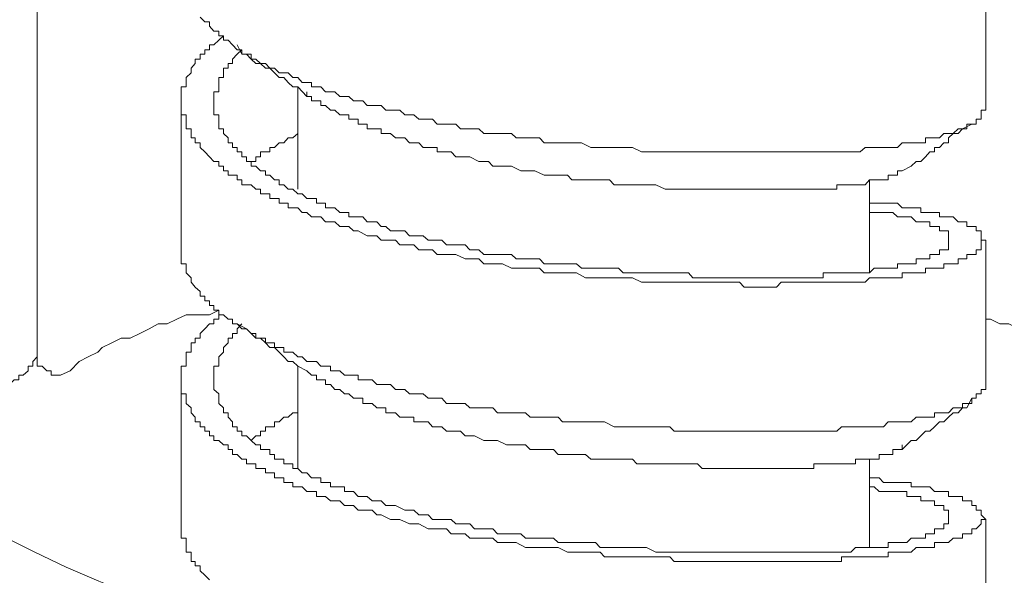
# Model space of a CAD drawing. Units: inches. Extents: x 149.1 to 232.2, y -281.8 to -222.5.
# Drawn here: x 170.5 to 172, y -255.1 to -254.2 of the extents above; entities that cross this region are included whole.
import ezdxf

# ---------------------------------------------------------------- set-up
doc = ezdxf.new("R2010")
doc.units = ezdxf.units.IN
doc.header["$MEASUREMENT"] = 0
doc.layers.add('图层 1', color=7, linetype='Continuous')

msp = doc.modelspace()

# ---------------------------------------------------------------- linework, layer by layer
at = {"layer": '图层 1', "lineweight": 9}
for points in [[(170.5498, -254.7269), (170.5498, -251.6808)], [(171.9981, -254.379), (171.9981, -254.1588)], [(171.9981, -254.379), (171.9912, -254.379), (171.9912, -254.3859), (171.9912, -254.3927), (171.9836, -254.3927), (171.9836, -254.4), (171.9768, -254.4), (171.9695, -254.4), (171.9695, -254.4072), (171.9626, -254.4072), (171.9561, -254.4072), (171.9485, -254.4144), (171.9413, -254.4144), (171.9344, -254.4144), (171.9275, -254.4213), (171.9199, -254.4213), (171.913, -254.4213), (171.9061, -254.4213), (171.9061, -254.4286), (171.8989, -254.4286), (171.8917, -254.4286), (171.8844, -254.4286), (171.8775, -254.4286), (171.8703, -254.4286), (171.8634, -254.4358), (171.8562, -254.4358), (171.8493, -254.4358), (171.8421, -254.4358), (171.8352, -254.4358), (171.8279, -254.4358), (171.8207, -254.4358), (171.8141, -254.4358), (171.8066, -254.4427), (171.7993, -254.4427), (171.7924, -254.4427), (171.7852, -254.4427), (171.778, -254.4427), (171.7707, -254.4427), (171.7642, -254.4427), (171.757, -254.4427), (171.7497, -254.4427), (171.7428, -254.4427), (171.7359, -254.4427), (171.7287, -254.4427), (171.7211, -254.4427), (171.7146, -254.4427), (171.7073, -254.4427), (171.7001, -254.4427), (171.6932, -254.4427), (171.6856, -254.4427), (171.6788, -254.4427), (171.6719, -254.4427), (171.6643, -254.4427), (171.6574, -254.4427), (171.6505, -254.4427), (171.6433, -254.4427), (171.6364, -254.4427), (171.6291, -254.4427), (171.6223, -254.4427), (171.615, -254.4427), (171.6078, -254.4427), (171.6009, -254.4427), (171.594, -254.4427), (171.5864, -254.4427), (171.5792, -254.4427), (171.5723, -254.4427), (171.5651, -254.4427), (171.5582, -254.4427), (171.5509, -254.4427), (171.5441, -254.4427), (171.5372, -254.4427), (171.5296, -254.4427), (171.5227, -254.4427), (171.5158, -254.4427), (171.5086, -254.4427), (171.5013, -254.4427), (171.4944, -254.4427), (171.4869, -254.4427), (171.4727, -254.4427), (171.4586, -254.4358), (171.4445, -254.4358), (171.4307, -254.4358), (171.4162, -254.4358), (171.3952, -254.4358), (171.3808, -254.4286), (171.3663, -254.4286), (171.3522, -254.4286), (171.3453, -254.4286), (171.3384, -254.4286), (171.3311, -254.4286), (171.3239, -254.4286), (171.317, -254.4213), (171.3098, -254.4213), (171.3025, -254.4213), (171.2957, -254.4213), (171.2884, -254.4213), (171.2812, -254.4213), (171.274, -254.4144), (171.2602, -254.4144), (171.2529, -254.4144), (171.2457, -254.4144), (171.2388, -254.4144), (171.2319, -254.4144), (171.2243, -254.4072), (171.2178, -254.4072), (171.2106, -254.4072), (171.2033, -254.4072), (171.1961, -254.4072), (171.1889, -254.4), (171.182, -254.4), (171.1747, -254.4), (171.1678, -254.4), (171.1606, -254.4), (171.1534, -254.3927), (171.1468, -254.3927), (171.1393, -254.3927), (171.1324, -254.3927), (171.1251, -254.3859), (171.1186, -254.3859), (171.111, -254.3859), (171.1038, -254.379), (171.0972, -254.379), (171.0896, -254.379), (171.0824, -254.379), (171.0752, -254.3717), (171.0683, -254.3717), (171.0614, -254.3717), (171.0538, -254.3717), (171.0469, -254.3645), (171.04, -254.3645), (171.0331, -254.3645), (171.0259, -254.3579), (171.019, -254.3579), (171.0118, -254.3579), (171.0045, -254.3507), (170.9977, -254.3507), (170.9901, -254.3507), (170.9832, -254.3431), (170.9763, -254.3431), (170.9687, -254.3431), (170.9687, -254.3366), (170.9618, -254.3366), (170.9546, -254.3366), (170.9477, -254.329), (170.9405, -254.329), (170.9332, -254.3221), (170.9267, -254.3221), (170.9195, -254.3221), (170.9122, -254.3149), (170.9053, -254.3149), (170.8984, -254.3076), (170.8909, -254.3076), (170.8836, -254.3008), (170.8767, -254.3008), (170.8767, -254.2935), (170.8695, -254.2935), (170.8626, -254.2935), (170.8626, -254.2866), (170.8554, -254.2866), (170.8481, -254.2794), (170.8413, -254.2722), (170.8344, -254.2722), (170.8344, -254.2656), (170.8271, -254.2656), (170.8271, -254.2584), (170.8199, -254.2584), (170.813, -254.2508), (170.813, -254.2439), (170.8058, -254.2439), (170.7989, -254.237)], [(170.8554, -254.2794), (170.8626, -254.2935), (170.8695, -254.2935), (170.8767, -254.3008), (170.8836, -254.3076), (170.8909, -254.3076), (170.8984, -254.3149), (170.9053, -254.3149), (170.9122, -254.3221), (170.9195, -254.329), (170.9267, -254.329), (170.9332, -254.3366), (170.9405, -254.3431), (170.9477, -254.3431), (170.9618, -254.3579)], [(170.8626, -254.2866), (170.8554, -254.2935), (170.8481, -254.3008), (170.8481, -254.3076), (170.8413, -254.3076), (170.8413, -254.3149), (170.8344, -254.3149), (170.8344, -254.3221), (170.8344, -254.329), (170.8271, -254.329), (170.8271, -254.3366), (170.8271, -254.3431), (170.8271, -254.3507), (170.8199, -254.3507), (170.8199, -254.3579), (170.8199, -254.3645), (170.8199, -254.3717), (170.8199, -254.379), (170.8199, -254.3859), (170.8271, -254.3859), (170.8271, -254.3927), (170.8271, -254.4), (170.8271, -254.4072), (170.8344, -254.4072), (170.8344, -254.4144), (170.8413, -254.4213), (170.8413, -254.4286), (170.8481, -254.4286), (170.8481, -254.4358), (170.8554, -254.4358), (170.8554, -254.4427), (170.8626, -254.4427), (170.8626, -254.4499), (170.8695, -254.4499), (170.8695, -254.4572), (170.8767, -254.4572), (170.8767, -254.4641), (170.8836, -254.4641), (170.8909, -254.4713), (170.8984, -254.4713), (170.8984, -254.4782), (170.9053, -254.4782), (170.9122, -254.4851), (170.9195, -254.4851), (170.9195, -254.4926), (170.9267, -254.4926), (170.9332, -254.4995), (170.9405, -254.4995), (170.9477, -254.5064), (170.9546, -254.5064), (170.9618, -254.5137), (170.9687, -254.5137), (170.9763, -254.5137), (170.9763, -254.5209), (170.9832, -254.5209), (170.9901, -254.5209), (170.9901, -254.5281), (170.9977, -254.5281), (171.0045, -254.5281), (171.0118, -254.535), (171.019, -254.535), (171.0259, -254.535), (171.0259, -254.5419), (171.0331, -254.5419), (171.04, -254.5419), (171.0469, -254.5419), (171.0538, -254.5495), (171.0614, -254.5495), (171.0683, -254.5495), (171.0752, -254.5564), (171.0824, -254.5564), (171.0896, -254.5633), (171.0972, -254.5633), (171.111, -254.5633), (171.1186, -254.5705), (171.1251, -254.5705), (171.1324, -254.5705), (171.1393, -254.5705), (171.1468, -254.5774), (171.1534, -254.5774), (171.1678, -254.5774), (171.1747, -254.5846), (171.182, -254.5846), (171.1889, -254.5846), (171.2033, -254.5846), (171.2106, -254.5919), (171.2178, -254.5919), (171.2243, -254.5919), (171.2319, -254.5991), (171.2457, -254.5991), (171.2529, -254.5991), (171.2602, -254.5991), (171.274, -254.5991), (171.2812, -254.606), (171.2884, -254.606), (171.2957, -254.606), (171.3098, -254.606), (171.317, -254.606), (171.3239, -254.6132), (171.3384, -254.6132), (171.3453, -254.6132), (171.3522, -254.6132), (171.3594, -254.6132), (171.3735, -254.6132), (171.3808, -254.6201), (171.3873, -254.6201), (171.4021, -254.6201), (171.4093, -254.6201), (171.4162, -254.6201), (171.4307, -254.6201), (171.4376, -254.6201), (171.4445, -254.6274), (171.4521, -254.6274), (171.4655, -254.6274), (171.4727, -254.6274), (171.4803, -254.6274), (171.4944, -254.6274), (171.5013, -254.6274), (171.5086, -254.6274), (171.5158, -254.6274), (171.5296, -254.6274), (171.5372, -254.6274), (171.5441, -254.6274), (171.5509, -254.6346), (171.5651, -254.6346), (171.5723, -254.6346), (171.5792, -254.6346), (171.5864, -254.6346), (171.594, -254.6346), (171.6078, -254.6346), (171.615, -254.6346), (171.6223, -254.6346), (171.6291, -254.6346), (171.6364, -254.6346), (171.6433, -254.6346), (171.6574, -254.6346), (171.6643, -254.6346), (171.6719, -254.6346), (171.6788, -254.6346), (171.6856, -254.6346), (171.6932, -254.6346), (171.7001, -254.6346), (171.7073, -254.6346), (171.7146, -254.6346), (171.7211, -254.6346), (171.7287, -254.6346), (171.7359, -254.6346), (171.7428, -254.6346), (171.7497, -254.6346), (171.7497, -254.6274), (171.757, -254.6274), (171.7642, -254.6274), (171.7707, -254.6274), (171.778, -254.6274), (171.7852, -254.6274), (171.7924, -254.6274), (171.7993, -254.6274), (171.8066, -254.6274), (171.8141, -254.6274), (171.8207, -254.6274), (171.8279, -254.6201), (171.8352, -254.6201), (171.8421, -254.6201), (171.8493, -254.6201), (171.8562, -254.6201), (171.8634, -254.6201), (171.8634, -254.6132), (171.8703, -254.6132), (171.8775, -254.6132), (171.8844, -254.6132), (171.8917, -254.6132), (171.8917, -254.606), (171.8989, -254.606), (171.9061, -254.606), (171.913, -254.606), (171.913, -254.5991), (171.9199, -254.5991), (171.9275, -254.5991), (171.9275, -254.5919), (171.9344, -254.5919), (171.9413, -254.5919), (171.9413, -254.5846), (171.9413, -254.5774), (171.9413, -254.5705), (171.9413, -254.5633), (171.9344, -254.5633), (171.9275, -254.5633), (171.9275, -254.5564), (171.9199, -254.5564), (171.913, -254.5564), (171.913, -254.5495), (171.9061, -254.5495), (171.8989, -254.5495), (171.8917, -254.5495), (171.8844, -254.5419), (171.8775, -254.5419), (171.8703, -254.5419), (171.8634, -254.5419), (171.8562, -254.535), (171.8493, -254.535), (171.8421, -254.535), (171.8352, -254.535), (171.8279, -254.535), (171.8207, -254.535)], [(170.9477, -254.3431), (170.9477, -254.4995)], [(171.8703, -254.4713), (171.8634, -254.4713), (171.8634, -254.4782), (171.8562, -254.4782), (171.8493, -254.4782), (171.8493, -254.4851), (171.8421, -254.4851), (171.8352, -254.4851), (171.8279, -254.4851), (171.8207, -254.4851), (171.8141, -254.4926), (171.8066, -254.4926), (171.7993, -254.4926), (171.7924, -254.4926), (171.7852, -254.4926), (171.778, -254.4926), (171.7707, -254.4926), (171.7707, -254.4995), (171.7642, -254.4995), (171.757, -254.4995), (171.7497, -254.4995), (171.7428, -254.4995), (171.7359, -254.4995), (171.7287, -254.4995), (171.7211, -254.4995), (171.7146, -254.4995), (171.7073, -254.4995), (171.7001, -254.4995), (171.6932, -254.4995), (171.6856, -254.4995), (171.6788, -254.4995), (171.6719, -254.4995), (171.6643, -254.4995), (171.6574, -254.4995), (171.6505, -254.4995), (171.6433, -254.4995), (171.6364, -254.4995), (171.6291, -254.4995), (171.6223, -254.4995), (171.615, -254.4995), (171.6078, -254.4995), (171.6009, -254.4995), (171.594, -254.4995), (171.5864, -254.4995), (171.5792, -254.4995), (171.5723, -254.4995), (171.5651, -254.4995), (171.5582, -254.4995), (171.5509, -254.4995), (171.5441, -254.4995), (171.5372, -254.4995), (171.5227, -254.4995), (171.5158, -254.4995), (171.5086, -254.4995), (171.4944, -254.4926), (171.4869, -254.4926), (171.4803, -254.4926), (171.4727, -254.4926), (171.4586, -254.4926), (171.4521, -254.4926), (171.4445, -254.4926), (171.4307, -254.4926), (171.4235, -254.4851), (171.4162, -254.4851), (171.4021, -254.4851), (171.3952, -254.4851), (171.3873, -254.4851), (171.3808, -254.4851), (171.3663, -254.4851), (171.3594, -254.4782), (171.3522, -254.4782), (171.3384, -254.4782), (171.3311, -254.4782), (171.3239, -254.4782), (171.3098, -254.4713), (171.3025, -254.4713), (171.2957, -254.4713), (171.2884, -254.4713), (171.274, -254.4641), (171.2667, -254.4641), (171.2602, -254.4641), (171.2457, -254.4641), (171.2388, -254.4572), (171.2319, -254.4572), (171.2243, -254.4572), (171.2106, -254.4499), (171.2033, -254.4499), (171.1961, -254.4499), (171.1889, -254.4499), (171.182, -254.4427), (171.1747, -254.4427), (171.1678, -254.4427), (171.1606, -254.4427), (171.1606, -254.4358), (171.1534, -254.4358), (171.1468, -254.4358), (171.1393, -254.4358), (171.1324, -254.4286), (171.1251, -254.4286), (171.1186, -254.4286), (171.111, -254.4213), (171.1038, -254.4213), (171.0972, -254.4213), (171.0896, -254.4144), (171.0824, -254.4144), (171.0752, -254.4144), (171.0752, -254.4072), (171.0683, -254.4072), (171.0614, -254.4072), (171.0538, -254.4072), (171.0538, -254.4), (171.0469, -254.4), (171.04, -254.4), (171.04, -254.3927), (171.0331, -254.3927), (171.0259, -254.3927), (171.0259, -254.3859), (171.019, -254.3859), (171.0118, -254.3859), (171.0045, -254.379), (170.9977, -254.379), (170.9901, -254.3717), (170.9832, -254.3717), (170.9832, -254.3645), (170.9763, -254.3645), (170.9687, -254.3645), (170.9687, -254.3579), (170.9618, -254.3579), (170.9618, -254.3507)], [(170.7699, -254.3645), (170.7699, -254.5919)], [(171.8703, -254.4713), (171.8844, -254.4641), (171.8917, -254.4572), (171.8989, -254.4572), (171.9061, -254.4499), (171.913, -254.4427), (171.9199, -254.4427), (171.9199, -254.4358), (171.9275, -254.4358), (171.9344, -254.4286), (171.9413, -254.4286), (171.9413, -254.4213), (171.9485, -254.4144), (171.9561, -254.4144), (171.9626, -254.4072), (171.9768, -254.4)], [(170.8767, -254.4572), (170.8836, -254.4572), (170.8836, -254.4499), (170.8909, -254.4499), (170.8909, -254.4427), (170.8984, -254.4427), (170.9053, -254.4427), (170.9053, -254.4358), (170.9122, -254.4358), (170.9195, -254.4286), (170.9267, -254.4286), (170.9332, -254.4213), (170.9405, -254.4213), (170.9477, -254.4144)], [(171.8207, -254.6274), (171.8207, -254.4851)], [(171.9981, -254.8051), (171.9981, -254.5774)], [(171.9981, -254.8051), (171.9912, -254.8051), (171.9912, -254.812), (171.9836, -254.812), (171.9836, -254.8186), (171.9768, -254.8186), (171.9768, -254.8265), (171.9695, -254.8265), (171.9626, -254.8265), (171.9626, -254.8334), (171.9561, -254.8334), (171.9485, -254.8334), (171.9413, -254.8406), (171.9344, -254.8406), (171.9275, -254.8406), (171.9199, -254.8406), (171.9199, -254.8475), (171.913, -254.8475), (171.9061, -254.8475), (171.8989, -254.8475), (171.8917, -254.8475), (171.8844, -254.8547), (171.8775, -254.8547), (171.8703, -254.8547), (171.8634, -254.8547), (171.8562, -254.8547), (171.8493, -254.8547), (171.8421, -254.862), (171.8352, -254.862), (171.8279, -254.862), (171.8207, -254.862), (171.8141, -254.862), (171.8066, -254.862), (171.7993, -254.862), (171.7924, -254.862), (171.7852, -254.862), (171.778, -254.862), (171.7707, -254.8689), (171.7642, -254.8689), (171.757, -254.8689), (171.7497, -254.8689), (171.7428, -254.8689), (171.7359, -254.8689), (171.7287, -254.8689), (171.7211, -254.8689), (171.7146, -254.8689), (171.7073, -254.8689), (171.7001, -254.8689), (171.6932, -254.8689), (171.6856, -254.8689), (171.6788, -254.8689), (171.6719, -254.8689), (171.6643, -254.8689), (171.6574, -254.8689), (171.6505, -254.8689), (171.6433, -254.8689), (171.6364, -254.8689), (171.6291, -254.8689), (171.6223, -254.8689), (171.615, -254.8689), (171.6078, -254.8689), (171.6009, -254.8689), (171.594, -254.8689), (171.5864, -254.8689), (171.5792, -254.8689), (171.5723, -254.8689), (171.5651, -254.8689), (171.5582, -254.8689), (171.5509, -254.8689), (171.5441, -254.8689), (171.5372, -254.8689), (171.5296, -254.8689), (171.5227, -254.8689), (171.5158, -254.862), (171.5086, -254.862), (171.5013, -254.862), (171.4944, -254.862), (171.4869, -254.862), (171.4727, -254.862), (171.4586, -254.862), (171.4445, -254.862), (171.4307, -254.862), (171.4162, -254.8547), (171.3952, -254.8547), (171.3808, -254.8547), (171.3663, -254.8547), (171.3522, -254.8547), (171.3453, -254.8475), (171.3384, -254.8475), (171.3311, -254.8475), (171.3239, -254.8475), (171.317, -254.8475), (171.3098, -254.8475), (171.3025, -254.8475), (171.2957, -254.8406), (171.2884, -254.8406), (171.2812, -254.8406), (171.274, -254.8406), (171.2602, -254.8406), (171.2529, -254.8406), (171.2457, -254.8334), (171.2388, -254.8334), (171.2319, -254.8334), (171.2243, -254.8334), (171.2178, -254.8334), (171.2106, -254.8334), (171.2033, -254.8265), (171.1961, -254.8265), (171.1889, -254.8265), (171.182, -254.8265), (171.1747, -254.8265), (171.1678, -254.8186), (171.1606, -254.8186), (171.1534, -254.8186), (171.1468, -254.8186), (171.1393, -254.812), (171.1324, -254.812), (171.1251, -254.812), (171.1186, -254.812), (171.111, -254.8051), (171.1038, -254.8051), (171.0972, -254.8051), (171.0896, -254.7975), (171.0824, -254.7975), (171.0752, -254.7975), (171.0683, -254.7975), (171.0614, -254.7906), (171.0538, -254.7906), (171.0469, -254.7906), (171.04, -254.7906), (171.04, -254.7834), (171.0331, -254.7834), (171.0259, -254.7834), (171.019, -254.7834), (171.0118, -254.7765), (171.0045, -254.7765), (170.9977, -254.7765), (170.9977, -254.7696), (170.9901, -254.7696), (170.9832, -254.7696), (170.9763, -254.7624), (170.9687, -254.7624), (170.9618, -254.7624), (170.9546, -254.7552), (170.9477, -254.7552), (170.9405, -254.7483), (170.9332, -254.7483), (170.9267, -254.7483), (170.9267, -254.741), (170.9195, -254.741), (170.9122, -254.741), (170.9122, -254.7338), (170.9053, -254.7338), (170.8984, -254.7338), (170.8984, -254.7269), (170.8909, -254.7269), (170.8836, -254.7269), (170.8836, -254.7197), (170.8767, -254.7197), (170.8695, -254.7124), (170.8626, -254.7124), (170.8554, -254.7052), (170.8481, -254.7052), (170.8481, -254.698), (170.8413, -254.698), (170.8344, -254.6914), (170.8271, -254.6914), (170.8271, -254.6842), (170.8199, -254.6842), (170.8199, -254.677), (170.813, -254.677), (170.813, -254.6701), (170.8058, -254.6701), (170.8058, -254.6628), (170.7989, -254.6628), (170.7989, -254.6556), (170.7913, -254.6491), (170.7848, -254.6415), (170.7848, -254.6346), (170.7772, -254.6274), (170.7772, -254.6201), (170.7772, -254.6132), (170.7699, -254.6132), (170.7699, -254.606), (170.7699, -254.5991), (170.7699, -254.5919)], [(170.8271, -254.6842), (170.813, -254.6914), (170.7913, -254.6914), (170.7772, -254.6914), (170.763, -254.698), (170.7486, -254.7052), (170.7348, -254.7052), (170.7207, -254.7124), (170.7065, -254.7197), (170.6921, -254.7269), (170.678, -254.7269), (170.6638, -254.7338), (170.6494, -254.741), (170.6428, -254.7483), (170.628, -254.7552), (170.6142, -254.7624), (170.6001, -254.7765), (170.5856, -254.7834)], [(171.8207, -254.9398), (171.8279, -254.9398), (171.8352, -254.9398), (171.8421, -254.9471), (171.8493, -254.9471), (171.8562, -254.9471), (171.8634, -254.9471), (171.8703, -254.9471), (171.8775, -254.9471), (171.8844, -254.9471), (171.8844, -254.9539), (171.8917, -254.9539), (171.8989, -254.9539), (171.9061, -254.9539), (171.913, -254.9539), (171.9199, -254.9608), (171.9275, -254.9608), (171.9344, -254.9608), (171.9413, -254.9608), (171.9413, -254.9684), (171.9485, -254.9684), (171.9561, -254.9684), (171.9626, -254.9684), (171.9626, -254.9753), (171.9695, -254.9753), (171.9768, -254.9753), (171.9768, -254.9825), (171.9836, -254.9825), (171.9836, -254.9894), (171.9912, -254.9894), (171.9912, -254.9967), (171.9981, -255.0039), (171.9912, -255.0039), (171.9912, -255.0104), (171.9836, -255.0177), (171.9768, -255.0177), (171.9768, -255.0253), (171.9695, -255.0253), (171.9626, -255.0253), (171.9626, -255.0322), (171.9561, -255.0322), (171.9485, -255.0322), (171.9413, -255.039), (171.9344, -255.039), (171.9275, -255.039), (171.9199, -255.039), (171.9199, -255.0463), (171.913, -255.0463), (171.9061, -255.0463), (171.8989, -255.0463), (171.8917, -255.0463), (171.8844, -255.0535), (171.8775, -255.0535), (171.8703, -255.0535), (171.8634, -255.0535), (171.8562, -255.0535), (171.8493, -255.0535), (171.8493, -255.0607), (171.8421, -255.0607), (171.8352, -255.0607), (171.8279, -255.0607), (171.8207, -255.0607), (171.8141, -255.0607), (171.8066, -255.0607), (171.7993, -255.0607), (171.7924, -255.0607), (171.7852, -255.0607), (171.778, -255.0607), (171.778, -255.0676), (171.7707, -255.0676), (171.7642, -255.0676), (171.757, -255.0676), (171.7497, -255.0676), (171.7428, -255.0676), (171.7359, -255.0676), (171.7287, -255.0676), (171.7211, -255.0676), (171.7146, -255.0676), (171.7073, -255.0676), (171.6932, -255.0676), (171.6856, -255.0676), (171.6788, -255.0676), (171.6719, -255.0676), (171.6574, -255.0676), (171.6505, -255.0676), (171.6433, -255.0676), (171.6291, -255.0676), (171.6223, -255.0676), (171.615, -255.0676), (171.6009, -255.0676), (171.594, -255.0676), (171.5792, -255.0676), (171.5723, -255.0676), (171.5651, -255.0676), (171.5509, -255.0676), (171.5441, -255.0676), (171.5296, -255.0676), (171.5227, -255.0676), (171.5158, -255.0607), (171.5013, -255.0607), (171.4944, -255.0607), (171.4803, -255.0607), (171.4727, -255.0607), (171.4586, -255.0607), (171.4521, -255.0607), (171.4376, -255.0607), (171.4307, -255.0607), (171.4162, -255.0607), (171.4093, -255.0535), (171.4021, -255.0535), (171.3873, -255.0535), (171.3808, -255.0535), (171.3663, -255.0535), (171.3594, -255.0535), (171.3453, -255.0463), (171.3384, -255.0463), (171.3239, -255.0463), (171.317, -255.0463), (171.3025, -255.0463), (171.2957, -255.0463), (171.2812, -255.039), (171.274, -255.039), (171.2667, -255.039), (171.2529, -255.039), (171.2457, -255.0322), (171.2319, -255.0322), (171.2243, -255.0322), (171.2106, -255.0322), (171.2033, -255.0253), (171.1961, -255.0253), (171.182, -255.0253), (171.1747, -255.0177), (171.1606, -255.0177), (171.1534, -255.0177), (171.1468, -255.0177), (171.1324, -255.0104), (171.1251, -255.0104), (171.1186, -255.0104), (171.1038, -255.0039), (171.0972, -255.0039), (171.0896, -255.0039), (171.0752, -254.9967), (171.0683, -254.9967), (171.0614, -254.9894), (171.0538, -254.9894), (171.04, -254.9894), (171.0331, -254.9825), (171.0259, -254.9825), (171.019, -254.9825), (171.0118, -254.9753), (171.0045, -254.9753), (170.9977, -254.9753), (170.9901, -254.9684), (170.9832, -254.9684), (170.9763, -254.9684), (170.9763, -254.9608), (170.9687, -254.9608), (170.9618, -254.9608), (170.9546, -254.9539), (170.9477, -254.9539), (170.9405, -254.9539), (170.9405, -254.9471), (170.9332, -254.9471), (170.9267, -254.9471), (170.9267, -254.9398), (170.9195, -254.9398), (170.9122, -254.9398), (170.9122, -254.9326), (170.9053, -254.9326), (170.8984, -254.9326), (170.8984, -254.9257), (170.8909, -254.9257), (170.8836, -254.9257), (170.8836, -254.9185), (170.8767, -254.9185), (170.8695, -254.9185), (170.8695, -254.9116), (170.8626, -254.9116), (170.8554, -254.9043), (170.8481, -254.9043), (170.8481, -254.8968), (170.8413, -254.8968), (170.8413, -254.8899), (170.8344, -254.8899), (170.8271, -254.883), (170.8199, -254.883), (170.8199, -254.8757), (170.813, -254.8757), (170.813, -254.8689), (170.8058, -254.8689), (170.8058, -254.862), (170.7989, -254.862), (170.7989, -254.8547), (170.7913, -254.8547), (170.7913, -254.8475), (170.7848, -254.8406), (170.7848, -254.8334), (170.7772, -254.8265), (170.7772, -254.8186), (170.7772, -254.812), (170.7699, -254.812), (170.7699, -254.8051), (170.7699, -254.7975), (170.7699, -254.7906), (170.7699, -254.7834), (170.7699, -254.7765), (170.7699, -254.7696), (170.7772, -254.7696), (170.7772, -254.7624), (170.7772, -254.7552), (170.7772, -254.7483), (170.7848, -254.7483), (170.7848, -254.741), (170.7848, -254.7338), (170.7913, -254.7338), (170.7913, -254.7269), (170.7989, -254.7269), (170.7989, -254.7197), (170.8058, -254.7124), (170.813, -254.7052), (170.8199, -254.7052), (170.8199, -254.698), (170.8271, -254.698), (170.8271, -254.6914), (170.8344, -254.6914)], [(170.8626, -254.7052), (170.8554, -254.7124), (170.8554, -254.7197), (170.8481, -254.7197), (170.8481, -254.7269), (170.8413, -254.7269), (170.8413, -254.7338), (170.8344, -254.741), (170.8344, -254.7483), (170.8271, -254.7552), (170.8271, -254.7624), (170.8271, -254.7696), (170.8199, -254.7696), (170.8199, -254.7765), (170.8199, -254.7834), (170.8199, -254.7906), (170.8199, -254.7975), (170.8199, -254.8051), (170.8271, -254.812), (170.8271, -254.8186), (170.8271, -254.8265), (170.8344, -254.8334), (170.8344, -254.8406), (170.8413, -254.8406), (170.8413, -254.8475), (170.8481, -254.8547), (170.8481, -254.862), (170.8554, -254.862), (170.8554, -254.8689), (170.8626, -254.8689), (170.8626, -254.8757), (170.8695, -254.8757), (170.8767, -254.883), (170.8836, -254.8899), (170.8909, -254.8899), (170.8909, -254.8968), (170.8984, -254.8968), (170.9053, -254.8968), (170.9053, -254.9043), (170.9122, -254.9043), (170.9122, -254.9116), (170.9195, -254.9116), (170.9267, -254.9116), (170.9267, -254.9185), (170.9332, -254.9185), (170.9405, -254.9185), (170.9405, -254.9257), (170.9477, -254.9257), (170.9546, -254.9326), (170.9618, -254.9326), (170.9687, -254.9398), (170.9763, -254.9398), (170.9832, -254.9398), (170.9832, -254.9471), (170.9901, -254.9471), (170.9977, -254.9471), (170.9977, -254.9539), (171.0045, -254.9539), (171.0118, -254.9539), (171.019, -254.9539), (171.019, -254.9608), (171.0259, -254.9608), (171.0331, -254.9608), (171.04, -254.9684), (171.0469, -254.9684), (171.0538, -254.9684), (171.0614, -254.9753), (171.0683, -254.9753), (171.0752, -254.9753), (171.0824, -254.9825), (171.0896, -254.9825), (171.0972, -254.9825), (171.111, -254.9894), (171.1186, -254.9894), (171.1251, -254.9894), (171.1324, -254.9967), (171.1393, -254.9967), (171.1468, -254.9967), (171.1534, -255.0039), (171.1678, -255.0039), (171.1747, -255.0039), (171.182, -255.0039), (171.1889, -255.0104), (171.2033, -255.0104), (171.2106, -255.0104), (171.2178, -255.0177), (171.2243, -255.0177), (171.2319, -255.0177), (171.2457, -255.0177), (171.2529, -255.0253), (171.2602, -255.0253), (171.274, -255.0253), (171.2812, -255.0253), (171.2884, -255.0253), (171.2957, -255.0322), (171.3098, -255.0322), (171.317, -255.0322), (171.3239, -255.0322), (171.3384, -255.0322), (171.3453, -255.039), (171.3522, -255.039), (171.3594, -255.039), (171.3735, -255.039), (171.3808, -255.039), (171.3873, -255.039), (171.4021, -255.039), (171.4093, -255.0463), (171.4162, -255.0463), (171.4307, -255.0463), (171.4376, -255.0463), (171.4445, -255.0463), (171.4521, -255.0463), (171.4655, -255.0463), (171.4727, -255.0463), (171.4803, -255.0463), (171.4944, -255.0535), (171.5013, -255.0535), (171.5086, -255.0535), (171.5158, -255.0535), (171.5296, -255.0535), (171.5372, -255.0535), (171.5441, -255.0535), (171.5509, -255.0535), (171.5651, -255.0535), (171.5723, -255.0535), (171.5792, -255.0535), (171.5864, -255.0535), (171.594, -255.0535), (171.6078, -255.0535), (171.615, -255.0535), (171.6223, -255.0535), (171.6291, -255.0535), (171.6364, -255.0535), (171.6433, -255.0535), (171.6574, -255.0535), (171.6643, -255.0535), (171.6719, -255.0535), (171.6788, -255.0535), (171.6856, -255.0535), (171.6932, -255.0535), (171.7001, -255.0535), (171.7073, -255.0535), (171.7146, -255.0535), (171.7211, -255.0535), (171.7287, -255.0535), (171.7359, -255.0535), (171.7428, -255.0535), (171.7497, -255.0535), (171.757, -255.0535), (171.7642, -255.0535), (171.7707, -255.0535), (171.778, -255.0535), (171.7852, -255.0535), (171.7924, -255.0535), (171.7993, -255.0463), (171.8066, -255.0463), (171.8141, -255.0463), (171.8207, -255.0463), (171.8279, -255.0463), (171.8352, -255.0463), (171.8421, -255.0463), (171.8493, -255.0463), (171.8493, -255.039), (171.8562, -255.039), (171.8634, -255.039), (171.8703, -255.039), (171.8775, -255.039), (171.8844, -255.0322), (171.8917, -255.0322), (171.8989, -255.0322), (171.9061, -255.0322), (171.9061, -255.0253), (171.913, -255.0253), (171.9199, -255.0253), (171.9199, -255.0177), (171.9275, -255.0177), (171.9344, -255.0177), (171.9344, -255.0104), (171.9413, -255.0104), (171.9413, -255.0039), (171.9413, -254.9967), (171.9413, -254.9894), (171.9344, -254.9894), (171.9344, -254.9825), (171.9275, -254.9825), (171.9199, -254.9825), (171.9199, -254.9753), (171.913, -254.9753), (171.9061, -254.9753), (171.8989, -254.9753), (171.8989, -254.9684), (171.8917, -254.9684), (171.8844, -254.9684), (171.8775, -254.9684), (171.8775, -254.9608), (171.8703, -254.9608), (171.8634, -254.9608), (171.8562, -254.9608), (171.8493, -254.9608), (171.8421, -254.9608), (171.8352, -254.9608), (171.8279, -254.9539), (171.8207, -254.9539)], [(170.8554, -254.7052), (170.8695, -254.7124), (170.8767, -254.7197), (170.8836, -254.7269), (170.8909, -254.7269), (170.8984, -254.7338), (170.9053, -254.741), (170.9122, -254.741), (170.9195, -254.7483), (170.9267, -254.7552), (170.9332, -254.7624), (170.9405, -254.7624), (170.9477, -254.7696), (170.9618, -254.7765)], [(172.1755, -254.7765), (172.1686, -254.7696), (172.1545, -254.7624), (172.1476, -254.7552), (172.1332, -254.7483), (172.119, -254.741), (172.1118, -254.7338), (172.0977, -254.7338), (172.0829, -254.7269), (172.0694, -254.7197), (172.0622, -254.7124), (172.0481, -254.7124), (172.0336, -254.7052), (172.0195, -254.7052), (172.0053, -254.698), (171.9981, -254.698)], [(170.4792, -254.7975), (170.4864, -254.7975), (170.4933, -254.7975), (170.5005, -254.7975), (170.5078, -254.7975), (170.5147, -254.7906), (170.5219, -254.7906), (170.5219, -254.7834), (170.5288, -254.7834), (170.536, -254.7765), (170.536, -254.7696), (170.5433, -254.7696), (170.5433, -254.7624), (170.5498, -254.7552), (170.5498, -254.7483), (170.5498, -254.741), (170.5498, -254.7338)], [(170.5498, -254.7269), (170.5498, -254.7338)], [(170.5498, -254.7269), (170.5498, -254.7338), (170.5498, -254.741), (170.5498, -254.7483), (170.5498, -254.7552), (170.5498, -254.7624)], [(170.5498, -254.7624), (170.5498, -254.7696), (170.5574, -254.7696), (170.5646, -254.7765), (170.5715, -254.7765), (170.5715, -254.7834), (170.5784, -254.7834), (170.5856, -254.7834)], [(170.9477, -254.7696), (170.9477, -254.9257)], [(171.8703, -254.8899), (171.8703, -254.8968), (171.8634, -254.8968), (171.8562, -254.8968), (171.8562, -254.9043), (171.8493, -254.9043), (171.8421, -254.9043), (171.8352, -254.9043), (171.8352, -254.9116), (171.8279, -254.9116), (171.8207, -254.9116), (171.8141, -254.9116), (171.8066, -254.9116), (171.7993, -254.9116), (171.7993, -254.9185), (171.7924, -254.9185), (171.7852, -254.9185), (171.778, -254.9185), (171.7707, -254.9185), (171.7642, -254.9185), (171.757, -254.9185), (171.7497, -254.9185), (171.7428, -254.9185), (171.7359, -254.9185), (171.7359, -254.9257), (171.7287, -254.9257), (171.7211, -254.9257), (171.7146, -254.9257), (171.7073, -254.9257), (171.7001, -254.9257), (171.6932, -254.9257), (171.6856, -254.9257), (171.6788, -254.9257), (171.6719, -254.9257), (171.6643, -254.9257), (171.6574, -254.9257), (171.6505, -254.9257), (171.6433, -254.9257), (171.6364, -254.9257), (171.6291, -254.9257), (171.6223, -254.9257), (171.615, -254.9257), (171.6078, -254.9257), (171.6009, -254.9257), (171.594, -254.9257), (171.5864, -254.9257), (171.5792, -254.9257), (171.5723, -254.9257), (171.5651, -254.9257), (171.5582, -254.9185), (171.5509, -254.9185), (171.5441, -254.9185), (171.5296, -254.9185), (171.5227, -254.9185), (171.5158, -254.9185), (171.5086, -254.9185), (171.4944, -254.9185), (171.4869, -254.9185), (171.4803, -254.9185), (171.4655, -254.9185), (171.4586, -254.9116), (171.4521, -254.9116), (171.4445, -254.9116), (171.4307, -254.9116), (171.4235, -254.9116), (171.4162, -254.9116), (171.4021, -254.9116), (171.3952, -254.9116), (171.3873, -254.9043), (171.3735, -254.9043), (171.3663, -254.9043), (171.3594, -254.9043), (171.3453, -254.9043), (171.3384, -254.8968), (171.3311, -254.8968), (171.317, -254.8968), (171.3098, -254.8968), (171.3025, -254.8968), (171.2957, -254.8899), (171.2812, -254.8899), (171.274, -254.8899), (171.2667, -254.8899), (171.2529, -254.883), (171.2457, -254.883), (171.2388, -254.883), (171.2319, -254.883), (171.2178, -254.8757), (171.2106, -254.8757), (171.2033, -254.8757), (171.1961, -254.8689), (171.1889, -254.8689), (171.182, -254.8689), (171.1747, -254.8689), (171.1678, -254.862), (171.1606, -254.862), (171.1534, -254.862), (171.1468, -254.8547), (171.1393, -254.8547), (171.1324, -254.8547), (171.1251, -254.8547), (171.1251, -254.8475), (171.1186, -254.8475), (171.111, -254.8475), (171.1038, -254.8475), (171.0972, -254.8406), (171.0896, -254.8406), (171.0824, -254.8406), (171.0824, -254.8334), (171.0752, -254.8334), (171.0683, -254.8334), (171.0614, -254.8265), (171.0538, -254.8265), (171.0469, -254.8265), (171.0469, -254.8186), (171.04, -254.8186), (171.0331, -254.8186), (171.0259, -254.812), (171.019, -254.812), (171.0118, -254.8051), (171.0045, -254.8051), (170.9977, -254.7975), (170.9901, -254.7975), (170.9901, -254.7906), (170.9832, -254.7906), (170.9763, -254.7906), (170.9763, -254.7834), (170.9687, -254.7834), (170.9618, -254.7765)], [(170.7699, -254.7906), (170.7699, -255.0104)], [(171.8703, -254.8968), (171.8844, -254.883), (171.8917, -254.883), (171.8989, -254.8757), (171.9061, -254.8689), (171.913, -254.8689), (171.9199, -254.862), (171.9275, -254.8547), (171.9344, -254.8547), (171.9413, -254.8475), (171.9485, -254.8406), (171.9561, -254.8406), (171.9626, -254.8334), (171.9695, -254.8334), (171.9768, -254.8186)], [(170.8767, -254.883), (170.8836, -254.8757), (170.8909, -254.8757), (170.8909, -254.8689), (170.8984, -254.8689), (170.8984, -254.862), (170.9053, -254.862), (170.9122, -254.862), (170.9122, -254.8547), (170.9195, -254.8547), (170.9267, -254.8475), (170.9332, -254.8475), (170.9405, -254.8406), (170.9477, -254.8406)], [(171.8207, -255.0463), (171.8207, -254.9116)], [(171.9981, -255.2237), (171.9981, -255.0039)], [(170.813, -255.0959), (170.8058, -255.0887), (170.7989, -255.0818), (170.7989, -255.0745), (170.7913, -255.0745), (170.7913, -255.0676), (170.7848, -255.0676), (170.7848, -255.0607), (170.7848, -255.0535), (170.7772, -255.0535), (170.7772, -255.0463), (170.7772, -255.039), (170.7772, -255.0322), (170.7699, -255.0322), (170.7699, -255.0253), (170.7699, -255.0177), (170.7699, -255.0104)]]:
    msp.add_lwpolyline(points, dxfattribs=at)
msp.add_open_spline([(171.8207, -254.5209), (171.8207, -254.5209), (171.8279, -254.5209), (171.8279, -254.5209), (171.8279, -254.5209), (171.8352, -254.5209), (171.8352, -254.5209), (171.8352, -254.5209), (171.8421, -254.5209), (171.8421, -254.5209), (171.8421, -254.5209), (171.8493, -254.5209), (171.8493, -254.5209), (171.8493, -254.5209), (171.8562, -254.5209), (171.8562, -254.5209), (171.8562, -254.5209), (171.8634, -254.5209), (171.8634, -254.5209), (171.8634, -254.5209), (171.8703, -254.5281), (171.8703, -254.5281), (171.8703, -254.5281), (171.8775, -254.5281), (171.8775, -254.5281), (171.8775, -254.5281), (171.8844, -254.5281), (171.8844, -254.5281), (171.8844, -254.5281), (171.8917, -254.5281), (171.8917, -254.5281), (171.8917, -254.5281), (171.8989, -254.5281), (171.8989, -254.5281), (171.8989, -254.5281), (171.8989, -254.535), (171.8989, -254.535), (171.8989, -254.535), (171.9061, -254.535), (171.9061, -254.535), (171.9061, -254.535), (171.913, -254.535), (171.913, -254.535), (171.913, -254.535), (171.9199, -254.535), (171.9199, -254.535), (171.9199, -254.535), (171.9275, -254.535), (171.9275, -254.535), (171.9275, -254.535), (171.9275, -254.5419), (171.9275, -254.5419), (171.9275, -254.5419), (171.9344, -254.5419), (171.9344, -254.5419), (171.9344, -254.5419), (171.9413, -254.5419), (171.9413, -254.5419), (171.9413, -254.5419), (171.9485, -254.5419), (171.9485, -254.5419), (171.9485, -254.5419), (171.9561, -254.5495), (171.9561, -254.5495), (171.9561, -254.5495), (171.9626, -254.5495), (171.9626, -254.5495), (171.9626, -254.5495), (171.9695, -254.5495), (171.9695, -254.5495), (171.9695, -254.5495), (171.9695, -254.5564), (171.9695, -254.5564), (171.9695, -254.5564), (171.9768, -254.5564), (171.9768, -254.5564), (171.9768, -254.5564), (171.9836, -254.5564), (171.9836, -254.5564), (171.9836, -254.5564), (171.9836, -254.5633), (171.9836, -254.5633), (171.9836, -254.5633), (171.9912, -254.5633), (171.9912, -254.5633), (171.9912, -254.5633), (171.9912, -254.5705), (171.9912, -254.5705), (171.9912, -254.5705), (171.9912, -254.5774), (171.9912, -254.5774), (171.9912, -254.5774), (171.9981, -254.5774), (171.9981, -254.5774), (171.9981, -254.5774), (171.9912, -254.5774), (171.9912, -254.5774), (171.9912, -254.5774), (171.9912, -254.5846), (171.9912, -254.5846), (171.9912, -254.5846), (171.9912, -254.5919), (171.9912, -254.5919), (171.9912, -254.5919), (171.9836, -254.5919), (171.9836, -254.5919), (171.9836, -254.5919), (171.9836, -254.5991), (171.9836, -254.5991), (171.9836, -254.5991), (171.9768, -254.5991), (171.9768, -254.5991), (171.9768, -254.5991), (171.9695, -254.5991), (171.9695, -254.5991), (171.9695, -254.5991), (171.9695, -254.606), (171.9695, -254.606), (171.9695, -254.606), (171.9626, -254.606), (171.9626, -254.606), (171.9626, -254.606), (171.9561, -254.606), (171.9561, -254.606), (171.9561, -254.606), (171.9561, -254.6132), (171.9561, -254.6132), (171.9561, -254.6132), (171.9485, -254.6132), (171.9485, -254.6132), (171.9485, -254.6132), (171.9413, -254.6132), (171.9413, -254.6132), (171.9413, -254.6132), (171.9344, -254.6132), (171.9344, -254.6132), (171.9344, -254.6132), (171.9344, -254.6201), (171.9344, -254.6201), (171.9344, -254.6201), (171.9275, -254.6201), (171.9275, -254.6201), (171.9275, -254.6201), (171.9199, -254.6201), (171.9199, -254.6201), (171.9199, -254.6201), (171.913, -254.6201), (171.913, -254.6201), (171.913, -254.6201), (171.9061, -254.6201), (171.9061, -254.6201), (171.9061, -254.6201), (171.9061, -254.6274), (171.9061, -254.6274), (171.9061, -254.6274), (171.8989, -254.6274), (171.8989, -254.6274), (171.8989, -254.6274), (171.8917, -254.6274), (171.8917, -254.6274), (171.8917, -254.6274), (171.8844, -254.6274), (171.8844, -254.6274), (171.8844, -254.6274), (171.8775, -254.6274), (171.8775, -254.6274), (171.8775, -254.6274), (171.8703, -254.6274), (171.8703, -254.6274), (171.8703, -254.6274), (171.8703, -254.6346), (171.8703, -254.6346), (171.8703, -254.6346), (171.8634, -254.6346), (171.8634, -254.6346), (171.8634, -254.6346), (171.8562, -254.6346), (171.8562, -254.6346), (171.8562, -254.6346), (171.8493, -254.6346), (171.8493, -254.6346), (171.8493, -254.6346), (171.8421, -254.6346), (171.8421, -254.6346), (171.8421, -254.6346), (171.8352, -254.6346), (171.8352, -254.6346), (171.8352, -254.6346), (171.8279, -254.6346), (171.8279, -254.6346), (171.8279, -254.6346), (171.8207, -254.6346), (171.8207, -254.6346), (171.8207, -254.6346), (171.8141, -254.6415), (171.8141, -254.6415), (171.8141, -254.6415), (171.8066, -254.6415), (171.8066, -254.6415), (171.8066, -254.6415), (171.7993, -254.6415), (171.7993, -254.6415), (171.7993, -254.6415), (171.7924, -254.6415), (171.7924, -254.6415), (171.7924, -254.6415), (171.7852, -254.6415), (171.7852, -254.6415), (171.7852, -254.6415), (171.778, -254.6415), (171.778, -254.6415), (171.778, -254.6415), (171.7707, -254.6415), (171.7707, -254.6415), (171.7707, -254.6415), (171.7642, -254.6415), (171.7642, -254.6415), (171.7642, -254.6415), (171.757, -254.6415), (171.757, -254.6415), (171.757, -254.6415), (171.7497, -254.6415), (171.7497, -254.6415), (171.7497, -254.6415), (171.7428, -254.6415), (171.7428, -254.6415), (171.7428, -254.6415), (171.7359, -254.6415), (171.7359, -254.6415), (171.7359, -254.6415), (171.7287, -254.6415), (171.7287, -254.6415), (171.7287, -254.6415), (171.7211, -254.6415), (171.7211, -254.6415), (171.7211, -254.6415), (171.7146, -254.6415), (171.7146, -254.6415), (171.7146, -254.6415), (171.7073, -254.6415), (171.7073, -254.6415), (171.7073, -254.6415), (171.6932, -254.6415), (171.6932, -254.6415), (171.6932, -254.6415), (171.6856, -254.6415), (171.6856, -254.6415), (171.6856, -254.6415), (171.6788, -254.6491), (171.6788, -254.6491), (171.6788, -254.6491), (171.6643, -254.6491), (171.6643, -254.6491), (171.6643, -254.6491), (171.6574, -254.6491), (171.6574, -254.6491), (171.6574, -254.6491), (171.6505, -254.6491), (171.6505, -254.6491), (171.6505, -254.6491), (171.6364, -254.6491), (171.6364, -254.6491), (171.6364, -254.6491), (171.6291, -254.6491), (171.6291, -254.6491), (171.6291, -254.6491), (171.6223, -254.6415), (171.6223, -254.6415), (171.6223, -254.6415), (171.6078, -254.6415), (171.6078, -254.6415), (171.6078, -254.6415), (171.6009, -254.6415), (171.6009, -254.6415), (171.6009, -254.6415), (171.594, -254.6415), (171.594, -254.6415), (171.594, -254.6415), (171.5792, -254.6415), (171.5792, -254.6415), (171.5792, -254.6415), (171.5723, -254.6415), (171.5723, -254.6415), (171.5723, -254.6415), (171.5651, -254.6415), (171.5651, -254.6415), (171.5651, -254.6415), (171.5509, -254.6415), (171.5509, -254.6415), (171.5509, -254.6415), (171.5441, -254.6415), (171.5441, -254.6415), (171.5441, -254.6415), (171.5296, -254.6415), (171.5296, -254.6415), (171.5296, -254.6415), (171.5227, -254.6415), (171.5227, -254.6415), (171.5227, -254.6415), (171.5086, -254.6415), (171.5086, -254.6415), (171.5086, -254.6415), (171.5013, -254.6415), (171.5013, -254.6415), (171.5013, -254.6415), (171.4944, -254.6415), (171.4944, -254.6415), (171.4944, -254.6415), (171.4803, -254.6415), (171.4803, -254.6415), (171.4803, -254.6415), (171.4727, -254.6415), (171.4727, -254.6415), (171.4727, -254.6415), (171.4586, -254.6346), (171.4586, -254.6346), (171.4586, -254.6346), (171.4521, -254.6346), (171.4521, -254.6346), (171.4521, -254.6346), (171.4376, -254.6346), (171.4376, -254.6346), (171.4376, -254.6346), (171.4307, -254.6346), (171.4307, -254.6346), (171.4307, -254.6346), (171.4162, -254.6346), (171.4162, -254.6346), (171.4162, -254.6346), (171.4093, -254.6346), (171.4093, -254.6346), (171.4093, -254.6346), (171.3952, -254.6346), (171.3952, -254.6346), (171.3952, -254.6346), (171.3873, -254.6346), (171.3873, -254.6346), (171.3873, -254.6346), (171.3735, -254.6274), (171.3735, -254.6274), (171.3735, -254.6274), (171.3663, -254.6274), (171.3663, -254.6274), (171.3663, -254.6274), (171.3594, -254.6274), (171.3594, -254.6274), (171.3594, -254.6274), (171.3453, -254.6274), (171.3453, -254.6274), (171.3453, -254.6274), (171.3384, -254.6274), (171.3384, -254.6274), (171.3384, -254.6274), (171.3239, -254.6274), (171.3239, -254.6274), (171.3239, -254.6274), (171.317, -254.6201), (171.317, -254.6201), (171.317, -254.6201), (171.3025, -254.6201), (171.3025, -254.6201), (171.3025, -254.6201), (171.2957, -254.6201), (171.2957, -254.6201), (171.2957, -254.6201), (171.2812, -254.6201), (171.2812, -254.6201), (171.2812, -254.6201), (171.274, -254.6201), (171.274, -254.6201), (171.274, -254.6201), (171.2602, -254.6132), (171.2602, -254.6132), (171.2602, -254.6132), (171.2529, -254.6132), (171.2529, -254.6132), (171.2529, -254.6132), (171.2457, -254.6132), (171.2457, -254.6132), (171.2457, -254.6132), (171.2319, -254.6132), (171.2319, -254.6132), (171.2319, -254.6132), (171.2243, -254.606), (171.2243, -254.606), (171.2243, -254.606), (171.2106, -254.606), (171.2106, -254.606), (171.2106, -254.606), (171.2033, -254.606), (171.2033, -254.606), (171.2033, -254.606), (171.1889, -254.5991), (171.1889, -254.5991), (171.1889, -254.5991), (171.182, -254.5991), (171.182, -254.5991), (171.182, -254.5991), (171.1747, -254.5991), (171.1747, -254.5991), (171.1747, -254.5991), (171.1606, -254.5991), (171.1606, -254.5991), (171.1606, -254.5991), (171.1534, -254.5919), (171.1534, -254.5919), (171.1534, -254.5919), (171.1468, -254.5919), (171.1468, -254.5919), (171.1468, -254.5919), (171.1324, -254.5919), (171.1324, -254.5919), (171.1324, -254.5919), (171.1251, -254.5846), (171.1251, -254.5846), (171.1251, -254.5846), (171.1186, -254.5846), (171.1186, -254.5846), (171.1186, -254.5846), (171.1038, -254.5846), (171.1038, -254.5846), (171.1038, -254.5846), (171.0972, -254.5774), (171.0972, -254.5774), (171.0972, -254.5774), (171.0896, -254.5774), (171.0896, -254.5774), (171.0896, -254.5774), (171.0752, -254.5774), (171.0752, -254.5774), (171.0752, -254.5774), (171.0683, -254.5705), (171.0683, -254.5705), (171.0683, -254.5705), (171.0614, -254.5705), (171.0614, -254.5705), (171.0614, -254.5705), (171.0538, -254.5705), (171.0538, -254.5705), (171.0538, -254.5705), (171.04, -254.5633), (171.04, -254.5633), (171.04, -254.5633), (171.0331, -254.5633), (171.0331, -254.5633), (171.0331, -254.5633), (171.0259, -254.5564), (171.0259, -254.5564), (171.0259, -254.5564), (171.019, -254.5564), (171.019, -254.5564), (171.019, -254.5564), (171.0118, -254.5564), (171.0118, -254.5564), (171.0118, -254.5564), (171.0045, -254.5495), (171.0045, -254.5495), (171.0045, -254.5495), (170.9977, -254.5495), (170.9977, -254.5495), (170.9977, -254.5495), (170.9901, -254.5495), (170.9901, -254.5495), (170.9901, -254.5495), (170.9832, -254.5419), (170.9832, -254.5419), (170.9832, -254.5419), (170.9763, -254.5419), (170.9763, -254.5419), (170.9763, -254.5419), (170.9687, -254.5419), (170.9687, -254.5419), (170.9687, -254.5419), (170.9618, -254.535), (170.9618, -254.535), (170.9618, -254.535), (170.9546, -254.535), (170.9546, -254.535), (170.9546, -254.535), (170.9477, -254.5281), (170.9477, -254.5281), (170.9477, -254.5281), (170.9405, -254.5281), (170.9405, -254.5281), (170.9405, -254.5281), (170.9332, -254.5281), (170.9332, -254.5281), (170.9332, -254.5281), (170.9332, -254.5209), (170.9332, -254.5209), (170.9332, -254.5209), (170.9267, -254.5209), (170.9267, -254.5209), (170.9267, -254.5209), (170.9195, -254.5209), (170.9195, -254.5209), (170.9195, -254.5209), (170.9195, -254.5137), (170.9195, -254.5137), (170.9195, -254.5137), (170.9122, -254.5137), (170.9122, -254.5137), (170.9122, -254.5137), (170.9053, -254.5137), (170.9053, -254.5137), (170.9053, -254.5137), (170.9053, -254.5064), (170.9053, -254.5064), (170.9053, -254.5064), (170.8984, -254.5064), (170.8984, -254.5064), (170.8984, -254.5064), (170.8909, -254.5064), (170.8909, -254.5064), (170.8909, -254.5064), (170.8909, -254.4995), (170.8909, -254.4995), (170.8909, -254.4995), (170.8836, -254.4995), (170.8836, -254.4995), (170.8836, -254.4995), (170.8767, -254.4926), (170.8767, -254.4926), (170.8767, -254.4926), (170.8695, -254.4926), (170.8695, -254.4926), (170.8695, -254.4926), (170.8626, -254.4926), (170.8626, -254.4926), (170.8626, -254.4926), (170.8626, -254.4851), (170.8626, -254.4851), (170.8626, -254.4851), (170.8554, -254.4851), (170.8554, -254.4851), (170.8554, -254.4851), (170.8554, -254.4782), (170.8554, -254.4782), (170.8554, -254.4782), (170.8481, -254.4782), (170.8481, -254.4782), (170.8481, -254.4782), (170.8413, -254.4782), (170.8413, -254.4782), (170.8413, -254.4782), (170.8413, -254.4713), (170.8413, -254.4713), (170.8413, -254.4713), (170.8344, -254.4713), (170.8344, -254.4713), (170.8344, -254.4713), (170.8344, -254.4641), (170.8344, -254.4641), (170.8344, -254.4641), (170.8271, -254.4641), (170.8271, -254.4641), (170.8271, -254.4641), (170.8271, -254.4572), (170.8271, -254.4572), (170.8271, -254.4572), (170.8199, -254.4572), (170.8199, -254.4572), (170.8199, -254.4572), (170.813, -254.4499), (170.813, -254.4499), (170.813, -254.4499), (170.8058, -254.4427), (170.8058, -254.4427), (170.8058, -254.4427), (170.7989, -254.4358), (170.7989, -254.4358), (170.7989, -254.4358), (170.7989, -254.4286), (170.7989, -254.4286), (170.7989, -254.4286), (170.7913, -254.4286), (170.7913, -254.4286), (170.7913, -254.4286), (170.7913, -254.4213), (170.7913, -254.4213), (170.7913, -254.4213), (170.7848, -254.4213), (170.7848, -254.4213), (170.7848, -254.4213), (170.7848, -254.4144), (170.7848, -254.4144), (170.7848, -254.4144), (170.7848, -254.4072), (170.7848, -254.4072), (170.7848, -254.4072), (170.7772, -254.4072), (170.7772, -254.4072), (170.7772, -254.4072), (170.7772, -254.4), (170.7772, -254.4), (170.7772, -254.4), (170.7772, -254.3927), (170.7772, -254.3927), (170.7772, -254.3927), (170.7772, -254.3859), (170.7772, -254.3859), (170.7772, -254.3859), (170.7699, -254.3859), (170.7699, -254.3859), (170.7699, -254.3859), (170.7699, -254.379), (170.7699, -254.379), (170.7699, -254.379), (170.7699, -254.3717), (170.7699, -254.3717), (170.7699, -254.3717), (170.7699, -254.3645), (170.7699, -254.3645), (170.7699, -254.3645), (170.7699, -254.3579), (170.7699, -254.3579), (170.7699, -254.3579), (170.7699, -254.3507), (170.7699, -254.3507), (170.7699, -254.3507), (170.7699, -254.3431), (170.7699, -254.3431), (170.7699, -254.3431), (170.7772, -254.3431), (170.7772, -254.3431), (170.7772, -254.3431), (170.7772, -254.3366), (170.7772, -254.3366), (170.7772, -254.3366), (170.7772, -254.329), (170.7772, -254.329), (170.7772, -254.329), (170.7848, -254.3221), (170.7848, -254.3221), (170.7848, -254.3221), (170.7848, -254.3149), (170.7848, -254.3149), (170.7848, -254.3149), (170.7913, -254.3076), (170.7913, -254.3076), (170.7913, -254.3076), (170.7913, -254.3008), (170.7913, -254.3008), (170.7913, -254.3008), (170.7989, -254.3008), (170.7989, -254.3008), (170.7989, -254.3008), (170.7989, -254.2935), (170.7989, -254.2935), (170.7989, -254.2935), (170.8058, -254.2935), (170.8058, -254.2935), (170.8058, -254.2935), (170.8058, -254.2866), (170.8058, -254.2866), (170.8058, -254.2866), (170.813, -254.2866), (170.813, -254.2866), (170.813, -254.2866), (170.813, -254.2794), (170.813, -254.2794), (170.813, -254.2794), (170.8199, -254.2794), (170.8199, -254.2794), (170.8199, -254.2794), (170.8271, -254.2722), (170.8271, -254.2722), (170.8271, -254.2722), (170.8344, -254.2656), (170.8344, -254.2656)], degree=3, knots=[0, 0, 0, 0, 1, 1, 1, 2, 2, 2, 3, 3, 3, 4, 4, 4, 5, 5, 5, 6, 6, 6, 7, 7, 7, 8, 8, 8, 9, 9, 9, 10, 10, 10, 11, 11, 11, 12, 12, 12, 13, 13, 13, 14, 14, 14, 15, 15, 15, 16, 16, 16, 17, 17, 17, 18, 18, 18, 19, 19, 19, 20, 20, 20, 21, 21, 21, 22, 22, 22, 23, 23, 23, 24, 24, 24, 25, 25, 25, 26, 26, 26, 27, 27, 27, 28, 28, 28, 29, 29, 29, 30, 30, 30, 31, 31, 31, 32, 32, 32, 33, 33, 33, 34, 34, 34, 35, 35, 35, 36, 36, 36, 37, 37, 37, 38, 38, 38, 39, 39, 39, 40, 40, 40, 41, 41, 41, 42, 42, 42, 43, 43, 43, 44, 44, 44, 45, 45, 45, 46, 46, 46, 47, 47, 47, 48, 48, 48, 49, 49, 49, 50, 50, 50, 51, 51, 51, 52, 52, 52, 53, 53, 53, 54, 54, 54, 55, 55, 55, 56, 56, 56, 57, 57, 57, 58, 58, 58, 59, 59, 59, 60, 60, 60, 61, 61, 61, 62, 62, 62, 63, 63, 63, 64, 64, 64, 65, 65, 65, 66, 66, 66, 67, 67, 67, 68, 68, 68, 69, 69, 69, 70, 70, 70, 71, 71, 71, 72, 72, 72, 73, 73, 73, 74, 74, 74, 75, 75, 75, 76, 76, 76, 77, 77, 77, 78, 78, 78, 79, 79, 79, 80, 80, 80, 81, 81, 81, 82, 82, 82, 83, 83, 83, 84, 84, 84, 85, 85, 85, 86, 86, 86, 87, 87, 87, 88, 88, 88, 89, 89, 89, 90, 90, 90, 91, 91, 91, 92, 92, 92, 93, 93, 93, 94, 94, 94, 95, 95, 95, 96, 96, 96, 97, 97, 97, 98, 98, 98, 99, 99, 99, 100, 100, 100, 101, 101, 101, 102, 102, 102, 103, 103, 103, 104, 104, 104, 105, 105, 105, 106, 106, 106, 107, 107, 107, 108, 108, 108, 109, 109, 109, 110, 110, 110, 111, 111, 111, 112, 112, 112, 113, 113, 113, 114, 114, 114, 115, 115, 115, 116, 116, 116, 117, 117, 117, 118, 118, 118, 119, 119, 119, 120, 120, 120, 121, 121, 121, 122, 122, 122, 123, 123, 123, 124, 124, 124, 125, 125, 125, 126, 126, 126, 127, 127, 127, 128, 128, 128, 129, 129, 129, 130, 130, 130, 131, 131, 131, 132, 132, 132, 133, 133, 133, 134, 134, 134, 135, 135, 135, 136, 136, 136, 137, 137, 137, 138, 138, 138, 139, 139, 139, 140, 140, 140, 141, 141, 141, 142, 142, 142, 143, 143, 143, 144, 144, 144, 145, 145, 145, 146, 146, 146, 147, 147, 147, 148, 148, 148, 149, 149, 149, 150, 150, 150, 151, 151, 151, 152, 152, 152, 153, 153, 153, 154, 154, 154, 155, 155, 155, 156, 156, 156, 157, 157, 157, 158, 158, 158, 159, 159, 159, 160, 160, 160, 161, 161, 161, 162, 162, 162, 163, 163, 163, 164, 164, 164, 165, 165, 165, 166, 166, 166, 167, 167, 167, 168, 168, 168, 169, 169, 169, 170, 170, 170, 171, 171, 171, 172, 172, 172, 173, 173, 173, 174, 174, 174, 175, 175, 175, 176, 176, 176, 177, 177, 177, 178, 178, 178, 179, 179, 179, 180, 180, 180, 181, 181, 181, 182, 182, 182, 183, 183, 183, 184, 184, 184, 185, 185, 185, 186, 186, 186, 187, 187, 187, 188, 188, 188, 189, 189, 189, 190, 190, 190, 191, 191, 191, 192, 192, 192, 193, 193, 193, 194, 194, 194, 195, 195, 195, 196, 196, 196, 197, 197, 197, 198, 198, 198, 199, 199, 199, 200, 200, 200, 201, 201, 201, 202, 202, 202, 203, 203, 203, 204, 204, 204, 205, 205, 205, 206, 206, 206, 207, 207, 207, 208, 208, 208, 209, 209, 209, 210, 210, 210, 211, 211, 211, 212, 212, 212, 213, 213, 213, 214, 214, 214, 215, 215, 215, 216, 216, 216, 217, 217, 217, 218, 218, 218, 219, 219, 219, 220, 220, 220, 221, 221, 221, 222, 222, 222, 223, 223, 223, 223], dxfattribs=at)
for points in [[(170.0678, -254.7552), (170.2697, -254.8978), (170.5174, -255.0711), (170.7989, -255.1527)], [(171.9981, -255.1458), (172.2789, -255.0508), (172.5128, -254.9085), (172.6937, -254.7552)]]:
    msp.add_open_spline(points, degree=3, dxfattribs=at)

doc.saveas('drawing.dxf')
